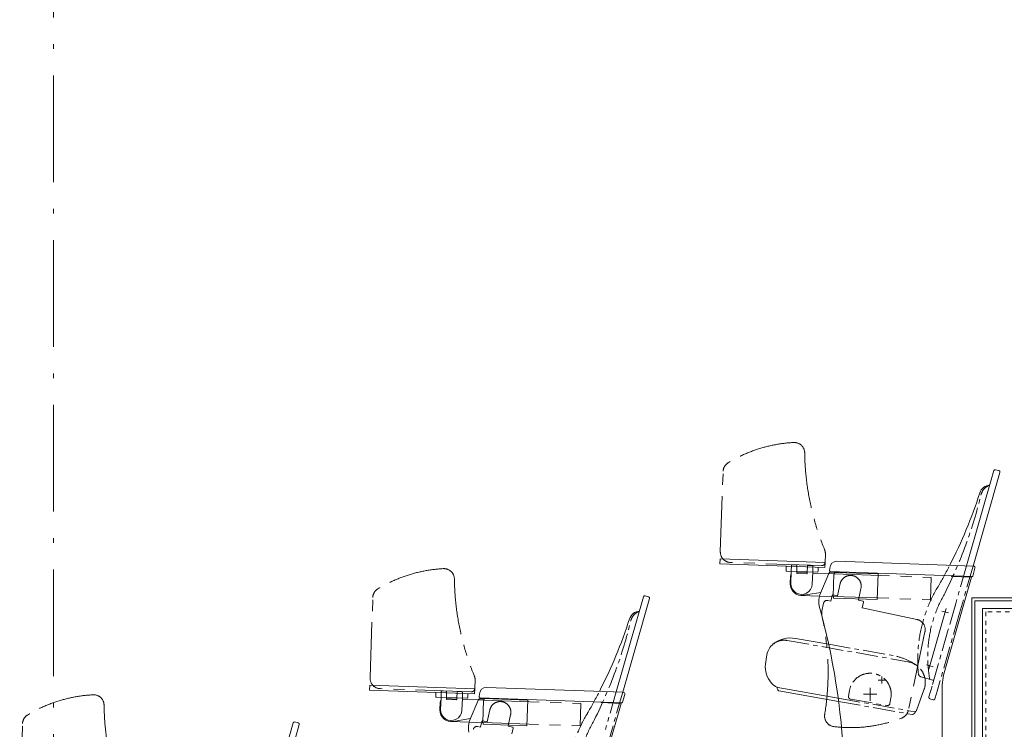
# Model space of a CAD drawing. Units: millimetres. Extents: x 57366 to 99361, y -5550 to 29424.
# Drawn here: x 89128 to 91939, y 7515 to 9540 of the extents above; entities that cross this region are included whole.
import ezdxf

# ---------------------------------------------------------------- set-up
doc = ezdxf.new("R2010")
doc.units = ezdxf.units.MM
doc.header["$LTSCALE"] = 100
for name, pattern in [('CENTER1', [1, 0.625, -0.125, 0.125, -0.125]), ('CENTER2', [2.8575, 1.905, -0.3175, 0.3175, -0.3175]), ('DASHED1', [0.25, 0.125, -0.125]), ('ISO-10 一点短鎖線', [4.699, 3.048, -0.762, 0.127, -0.762]), ('PHANTOM2', [3.175, 1.5875, -0.3175, 0.3175, -0.3175, 0.3175, -0.3175])]:
    doc.linetypes.add(name, pattern=pattern)
doc.layers.add('00_寸法-通り芯', color=3, linetype='Continuous', lineweight=13)
doc.layers.add('01_建築', color=7, linetype='Continuous', lineweight=13)

msp = doc.modelspace()

# ---------------------------------------------------------------- linework, layer by layer
at = {"layer": '00_寸法-通り芯', "linetype": 'ISO-10 一点短鎖線', "lineweight": 0}
msp.add_line((89224.983, 28176.557), (89224.983, 2547.964), dxfattribs=at)
at = {"layer": '01_建築', "color": 0, "linetype": 'PHANTOM2', "lineweight": 0}
for p, q in [((91128.359, 8021.771), (91136.359, 8250.851)), ((91427.478, 7991.313), (91428.296, 8014.728)), ((91417.135, 7981.668), (91157.294, 7990.742)), ((91345.162, 7983.681), (91334.168, 7984.065)), ((91390.134, 7982.111), (91379.141, 7982.495)), ((91331.024, 7965.664), (91331.583, 7981.654)), ((91346.515, 7965.123), (91347.091, 7981.613)), ((91376.497, 7964.076), (91377.072, 7980.566)), ((91392.546, 7979.525), (91391.987, 7963.535)), ((91437.592, 7958.94), (91453.845, 7958.373)), ((91452.535, 7957.918), (91450.301, 7893.957)), ((91452.535, 7957.918), (91730.366, 7948.216)), ((91453.845, 7958.373), (91453.991, 7962.57)), ((91453.991, 7962.57), (91578.915, 7958.208)), ((91576.353, 7884.853), (91578.915, 7958.208)), ((91462.967, 7895.852), (91470.348, 7930.576)), ((91730.366, 7948.216), (91728.132, 7884.255)), ((91462.967, 7895.852), (91450.496, 7898.503)), ((91529.807, 7916.915), (91522.634, 7883.169)), ((90128.359, 7661.771), (90136.359, 7890.851)), ((91411.351, 7894.817), (91451.576, 7893.412)), ((91423.192, 7874.659), (91418.32, 7851.741)), ((91435.052, 7882.361), (91444.1, 7880.438)), ((91444.1, 7880.438), (91447.531, 7896.577)), ((91450.301, 7893.957), (91728.132, 7884.255)), ((91451.43, 7889.215), (91451.576, 7893.412)), ((91451.43, 7889.215), (91576.353, 7884.853)), ((91535.106, 7880.519), (91522.634, 7883.169)), ((91533.601, 7861.414), (91537.031, 7877.553)), ((91533.601, 7861.414), (91689.371, 7828.304)), ((91712.478, 7792.722), (91664.82, 7568.512)), ((90427.478, 7631.313), (90428.296, 7654.728)), ((90417.135, 7621.668), (90157.294, 7630.742)), ((90331.024, 7605.664), (90331.583, 7621.654)), ((90345.162, 7623.681), (90334.168, 7624.065)), ((90346.515, 7605.123), (90347.091, 7621.613)), ((90376.497, 7604.076), (90377.072, 7620.566)), ((90390.134, 7622.111), (90379.141, 7622.495)), ((90392.546, 7619.525), (90391.987, 7603.535)), ((90437.592, 7598.94), (90453.845, 7598.373)), ((90452.535, 7597.918), (90450.301, 7533.957)), ((90452.535, 7597.918), (90730.366, 7588.216)), ((90453.845, 7598.373), (90453.991, 7602.57)), ((90453.991, 7602.57), (90578.915, 7598.208)), ((90576.353, 7524.853), (90578.915, 7598.208)), ((90462.967, 7535.852), (90470.348, 7570.576)), ((90730.366, 7588.216), (90728.132, 7524.255)), ((90411.351, 7534.817), (90451.576, 7533.412)), ((90444.1, 7520.438), (90447.531, 7536.577)), ((90450.301, 7533.957), (90728.132, 7524.255)), ((90462.967, 7535.852), (90450.496, 7538.503)), ((90451.43, 7529.215), (90451.576, 7533.412)), ((90529.807, 7556.915), (90522.634, 7523.169)), ((89128.359, 7301.771), (89136.359, 7530.851)), ((90435.052, 7522.361), (90444.1, 7520.438)), ((90451.43, 7529.215), (90576.353, 7524.853)), ((90535.106, 7520.519), (90522.634, 7523.169)), ((90533.601, 7501.414), (90537.031, 7517.553))]:
    msp.add_line(p, q, dxfattribs=at)
at = {"layer": '01_建築', "color": 0, "linetype": 'Continuous', "lineweight": 0}
for p, q in [((91909.025, 8252.858), (91831.134, 7981.22)), ((91926.328, 8247.897), (91849.674, 7980.572)), ((91923.585, 8252.844), (91913.973, 8255.601)), ((91127.626, 8000.784), (91127.138, 7986.792)), ((91127.138, 7986.792), (91426.955, 7976.322)), ((91127.626, 8000.784), (91427.444, 7990.314)), ((91427.444, 7990.314), (91426.955, 7976.322)), ((91461.304, 7994.134), (91850.667, 7980.537)), ((91316.272, 7980.187), (91315.871, 7968.694)), ((91318.282, 7966.109), (91404.729, 7963.09)), ((91329.785, 7930.185), (91331.024, 7965.664)), ((91346.358, 7960.625), (91346.515, 7965.123)), ((91346.41, 7962.125), (91376.392, 7961.078)), ((91347.322, 7959.591), (91375.305, 7958.614)), ((91376.34, 7959.578), (91376.497, 7964.076)), ((91391.987, 7963.535), (91390.748, 7928.056)), ((91391.882, 7960.537), (91437.592, 7958.94)), ((91407.716, 7976.994), (91407.315, 7965.501)), ((91412.793, 7898.781), (91437.894, 7959.673)), ((91440.339, 7966.849), (91440.618, 7974.844)), ((91442.268, 7964.781), (91846.979, 7950.648)), ((91442.691, 7962.765), (91488.17, 7961.177)), ((91488.24, 7963.175), (91488.17, 7961.177)), ((91848.971, 7952.095), (91855.299, 7974.162)), ((91327.787, 7930.255), (91328.537, 7951.742)), ((91768.98, 7682.822), (91845.583, 7948.695)), ((91788.057, 7952.706), (91787.988, 7950.707)), ((91787.988, 7950.707), (91845.583, 7948.695)), ((91365.651, 7897.07), (91415.543, 7905.452)), ((90909.025, 7892.858), (90831.134, 7621.22)), ((90926.328, 7887.897), (90849.674, 7620.572)), ((90923.585, 7892.844), (90913.973, 7895.601)), ((91359.133, 7896.641), (91411.351, 7894.817)), ((91846.483, 7889.678), (91846.483, 7349.678)), ((92006.983, 7889.678), (91846.483, 7889.678)), ((91854.483, 7881.678), (91854.483, 7349.678)), ((92032.983, 7881.678), (91854.483, 7881.678)), ((91723.405, 7686.065), (91773.02, 7859.092)), ((91723.405, 7686.065), (91773.02, 7859.092)), ((91723.405, 7686.065), (91773.02, 7859.092)), ((91723.405, 7686.065), (91773.02, 7859.092)), ((91723.405, 7686.065), (91773.02, 7859.092)), ((91760.651, 7852.236), (91779.876, 7846.723)), ((91760.651, 7852.236), (91779.876, 7846.723)), ((91760.651, 7852.236), (91779.876, 7846.723)), ((91760.651, 7852.236), (91779.876, 7846.723)), ((91760.651, 7852.236), (91779.876, 7846.723)), ((91876.483, 7859.678), (91876.483, 7299.678)), ((92328.983, 7859.678), (91876.483, 7859.678)), ((91342.97, 7774.12), (91437.692, 7757.418)), ((91261.29, 7727.597), (91257.774, 7707.658)), ((91716.549, 7698.434), (91735.774, 7692.922)), ((91716.549, 7698.434), (91735.774, 7692.922)), ((91716.549, 7698.434), (91735.774, 7692.922)), ((91716.549, 7698.434), (91735.774, 7692.922)), ((91716.549, 7698.434), (91735.774, 7692.922)), ((91579.162, 7655.178), (91599.162, 7655.178)), ((91579.162, 7655.178), (91599.162, 7655.178)), ((91579.162, 7655.178), (91599.162, 7655.178)), ((91579.162, 7655.178), (91599.162, 7655.178)), ((91579.162, 7655.178), (91599.162, 7655.178)), ((91579.162, 7655.178), (91599.162, 7655.178)), ((91579.162, 7655.178), (91599.162, 7655.178)), ((91579.162, 7655.178), (91599.162, 7655.178)), ((91589.162, 7645.178), (91589.162, 7665.178)), ((91589.162, 7645.178), (91589.162, 7665.178)), ((91589.162, 7645.178), (91589.162, 7665.178)), ((91589.162, 7645.178), (91589.162, 7665.178)), ((91589.162, 7645.178), (91589.162, 7665.178)), ((91589.162, 7645.178), (91589.162, 7665.178)), ((91589.162, 7645.178), (91589.162, 7665.178)), ((91589.162, 7645.178), (91589.162, 7665.178)), ((90127.626, 7640.784), (90127.138, 7626.792)), ((90127.138, 7626.792), (90426.955, 7616.322)), ((90127.626, 7640.784), (90427.444, 7630.314)), ((90316.272, 7620.187), (90315.871, 7608.694)), ((90407.716, 7616.994), (90407.315, 7605.501)), ((90427.444, 7630.314), (90426.955, 7616.322)), ((90461.304, 7634.134), (90850.667, 7620.537)), ((91292.639, 7633.728), (91464.853, 7603.362)), ((91295.799, 7624.032), (91466.105, 7594.002)), ((91556.162, 7595.928), (91556.162, 7633.428)), ((91556.162, 7604.678), (91556.162, 7624.678)), ((91556.162, 7604.678), (91556.162, 7624.678)), ((91556.162, 7604.678), (91556.162, 7624.678)), ((91556.162, 7604.678), (91556.162, 7624.678)), ((91556.162, 7604.678), (91556.162, 7624.678)), ((91556.162, 7604.678), (91556.162, 7624.678)), ((91556.162, 7604.678), (91556.162, 7624.678)), ((91556.162, 7604.678), (91556.162, 7624.678)), ((91556.162, 7604.678), (91556.162, 7624.678)), ((91556.162, 7604.678), (91556.162, 7624.678)), ((91761.162, 7422.678), (91761.162, 7627.45)), ((90318.282, 7606.109), (90404.729, 7603.09)), ((90327.787, 7570.255), (90328.537, 7591.742)), ((90329.785, 7570.185), (90331.024, 7605.664)), ((90346.358, 7600.625), (90346.515, 7605.123)), ((90346.41, 7602.125), (90376.392, 7601.078)), ((90347.322, 7599.591), (90375.305, 7598.614)), ((90376.34, 7599.578), (90376.497, 7604.076)), ((90391.987, 7603.535), (90390.748, 7568.056)), ((90391.882, 7600.537), (90437.592, 7598.94)), ((90412.793, 7538.781), (90437.894, 7599.673)), ((90440.339, 7606.849), (90440.618, 7614.844)), ((90442.268, 7604.781), (90846.979, 7590.648)), ((90442.691, 7602.765), (90488.17, 7601.177)), ((90488.24, 7603.175), (90488.17, 7601.177)), ((90768.98, 7322.822), (90845.583, 7588.695)), ((90788.057, 7592.706), (90787.988, 7590.707)), ((90787.988, 7590.707), (90845.583, 7588.695)), ((90848.971, 7592.095), (90855.299, 7614.162)), ((91537.412, 7614.678), (91574.912, 7614.678)), ((91546.162, 7614.678), (91566.162, 7614.678)), ((91546.162, 7614.678), (91566.162, 7614.678)), ((91546.162, 7614.678), (91566.162, 7614.678)), ((91546.162, 7614.678), (91566.162, 7614.678)), ((91546.162, 7614.678), (91566.162, 7614.678)), ((91546.162, 7614.678), (91566.162, 7614.678)), ((91546.162, 7614.678), (91566.162, 7614.678)), ((91546.162, 7614.678), (91566.162, 7614.678)), ((91546.162, 7614.678), (91566.162, 7614.678)), ((89909.025, 7532.858), (89831.134, 7261.22)), ((89923.585, 7532.844), (89913.973, 7535.601)), ((90359.133, 7536.641), (90411.351, 7534.817)), ((90365.651, 7537.07), (90415.543, 7545.452)), ((89926.328, 7527.897), (89849.674, 7260.572))]:
    msp.add_line(p, q, dxfattribs=at)
at = {"layer": '01_建築', "color": 0, "linetype": 'CENTER1', "lineweight": 0}
for p, q in [((91831.134, 7981.22), (91800.372, 7873.94)), ((91849.674, 7980.572), (91811.011, 7845.739)), ((91800.372, 7873.94), (91778.887, 7799.014)), ((91811.011, 7845.739), (91747.279, 7623.48)), ((91778.887, 7799.014), (91732.776, 7638.204)), ((91319.213, 7768.155), (91663.896, 7707.378)), ((91437.692, 7757.418), (91621.59, 7724.992)), ((91735.381, 7654.543), (91700.971, 7664.41)), ((90831.134, 7621.22), (90800.372, 7513.94)), ((90849.674, 7620.572), (90811.011, 7485.739)), ((91497.073, 7625.097), (91494.295, 7609.34)), ((91688.082, 7568.189), (91709.831, 7627.693)), ((91732.776, 7638.204), (91723.797, 7606.89)), ((91747.279, 7623.48), (91741.939, 7604.857)), ((91464.853, 7603.362), (91682.945, 7564.906)), ((91466.105, 7594.002), (91676.981, 7556.819)), ((91500.379, 7600.651), (91603.783, 7582.418)), ((91615.25, 7604.259), (91612.472, 7588.502)), ((91736.152, 7599.186), (91726.539, 7601.943)), ((91736.152, 7599.186), (91735.631, 7599.336)), ((91741.939, 7604.857), (91741.1, 7601.929))]:
    msp.add_line(p, q, dxfattribs=at)
at = {"layer": '01_建築', "color": 0, "linetype": 'DASHED1', "lineweight": 0}
for p, q in [((91886.483, 7849.678), (91886.483, 7289.678)), ((92328.983, 7849.678), (91886.483, 7849.678))]:
    msp.add_line(p, q, dxfattribs=at)
at = {"layer": '01_建築', "color": 0, "linetype": 'CENTER2', "lineweight": 0}
for p, q in [((91556.162, 7595.928), (91556.162, 7633.428)), ((91537.412, 7614.678), (91574.912, 7614.678))]:
    msp.add_line(p, q, dxfattribs=at)
at = {"layer": '01_建築', "color": 0, "linetype": 'PHANTOM2', "lineweight": 0}
for centre, radius, start, end in [((91358.628, 7933.694), 400, 93.009904, 121.31184), ((91339.2, 8303.183), 30, 0.78112, 93.009904), ((92119.127, 8313.817), 750, 180.78112, 202.46411), ((91166.34, 8249.804), 30, 121.31184, 178), ((91158.341, 8020.724), 30, 178, 268), ((91398.314, 8015.775), 30, 358, 22.46411), ((91334.081, 7981.567), 2.5, 88, 178), ((91345.092, 7981.682), 2, 358, 88), ((91379.071, 7980.496), 2, 88, 178), ((91417.484, 7991.662), 10, 268, 358), ((90358.628, 7573.694), 400, 93.009904, 121.31184), ((90339.2, 7943.183), 30, 0.78112, 93.009904), ((91390.047, 7979.612), 2.5, 358, 88), ((91119.127, 7953.817), 750, 180.78112, 202.46411), ((91499.974, 7923.257), 30.5, 348, 168), ((90166.34, 7889.804), 30, 121.31184, 178), ((91449.976, 7896.058), 2.5, 78, 168), ((91432.973, 7872.58), 10, 78, 168), ((91534.586, 7878.073), 2.5, 348, 78), ((91447.665, 7845.504), 30, 168, 192.46411), ((90686.048, 7677.158), 750, 350.78112, 12.46411), ((91683.133, 7798.96), 30, 348, 78), ((90158.341, 7660.724), 30, 178, 268), ((90398.314, 7655.775), 30, 358, 22.46411), ((90334.081, 7621.567), 2.5, 88, 178), ((90345.092, 7621.682), 2, 358, 88), ((90379.071, 7620.496), 2, 88, 178), ((90390.047, 7619.612), 2.5, 358, 88), ((90417.484, 7631.662), 10, 268, 358), ((89358.628, 7213.694), 400, 93.009904, 121.31184), ((89339.2, 7583.183), 30, 0.78112, 93.009904), ((90499.974, 7563.257), 30.5, 348, 168), ((90119.127, 7593.817), 750, 180.78112, 202.46411), ((91635.476, 7574.749), 30, 291.31184, 348), ((89166.34, 7529.804), 30, 121.31184, 178), ((90449.976, 7536.058), 2.5, 78, 168), ((91455.973, 7552.197), 30, 170.781119, 263.00991), ((91501.002, 7919.447), 400, 263.00991, 291.31184), ((90432.973, 7512.58), 10, 78, 168), ((90534.586, 7518.073), 2.5, 348, 78)]:
    msp.add_arc(centre, radius, start, end, dxfattribs=at)
at = {"layer": '01_建築', "color": 0, "linetype": 'Continuous', "lineweight": 0}
for centre, radius, start, end in [((91912.87, 8251.756), 4, 74, 164), ((91922.483, 8248.999), 4, 344, 74), ((91899.143, 8180.105), 31.481, 93.588876, 162.227535), ((90548.824, 8616.626), 1387.626, 332.82533, 342.08223), ((91460.606, 7974.146), 20, 88, 178), ((91318.369, 7968.607), 2.5, 178, 268), ((91339.53, 7951.358), 11, 142.903199, 178), ((91347.357, 7960.591), 1, 178, 268), ((91375.34, 7959.613), 1, 268, 358), ((91404.817, 7965.588), 2.5, 268, 358), ((91442.517, 7957.768), 5, 88, 157.597428), ((91442.338, 7966.78), 2, 178, 268), ((91850.493, 7975.541), 5, 344, 88), ((91360.267, 7929.121), 32.5, 178, 279.53696), ((91360.302, 7930.12), 30.5, 178, 358), ((91847.049, 7952.647), 2, 268, 344), ((91459.019, 7879.725), 50, 157.597428, 195.45581), ((90912.87, 7891.756), 4, 74, 164), ((90922.483, 7888.999), 4, 344, 74), ((90899.143, 7820.105), 31.481, 93.588876, 162.227535), ((89483.155, 7333.411), 2000, 2.55817, 15.45581), ((89548.824, 8256.626), 1387.626, 332.82533, 342.08223), ((91310.531, 7718.915), 50, 128.1897, 170), ((91329.078, 7695.336), 80, 80, 128.1897), ((91332.324, 7694.513), 75.7, 170, 213.68843), ((91961.162, 7627.45), 200, 163.92725, 180), ((91310.94, 7680.258), 50, 213.68843, 248.61966), ((90460.606, 7614.146), 20, 88, 178), ((90850.493, 7615.541), 5, 344, 88), ((91292.614, 7631.701), 2, 80, 206.72571), ((91326.554, 7648.79), 40, 206.72571, 216.84984), ((91296.146, 7626.001), 2, 216.84984, 260), ((90318.369, 7608.607), 2.5, 178, 268), ((90339.53, 7591.358), 11, 142.903199, 178), ((90347.357, 7600.591), 1, 178, 268), ((90375.34, 7599.613), 1, 268, 358), ((90404.817, 7605.588), 2.5, 268, 358), ((90442.517, 7597.768), 5, 88, 157.597428), ((90442.338, 7606.78), 2, 178, 268), ((90847.049, 7592.647), 2, 268, 344), ((90360.267, 7569.121), 32.5, 178, 279.53696), ((90360.302, 7570.12), 30.5, 178, 358), ((89912.87, 7531.756), 4, 74, 164), ((89922.483, 7528.999), 4, 344, 74), ((90459.019, 7519.725), 50, 157.597428, 195.45581)]:
    msp.add_arc(centre, radius, start, end, dxfattribs=at)
at = {"layer": '01_建築', "color": 0, "linetype": 'CENTER1', "lineweight": 0}
for centre, radius, start, end in [((91910.239, 8175.055), 38.739, 109.711719, 164.802472), ((90579.797, 8499.652), 1330.742, 333.32698, 346.33229), ((90548.824, 8616.626), 1387.626, 330.02553, 332.82533), ((92092.479, 7713.786), 400.78, 149.00722, 185.84017), ((92079.39, 7721.958), 359.037, 149.848269, 190.39726), ((92092.479, 7713.786), 400.78, 148.473939, 149.00722), ((90910.239, 7815.055), 38.739, 109.711719, 164.802472), ((89579.797, 8139.652), 1330.742, 333.32698, 346.33229), ((91310.531, 7718.915), 50, 80, 128.1897), ((91592.938, 7562.499), 165, 54.7912, 80), ((91653.477, 7648.29), 60, 54.7912, 80), ((91556.162, 7614.678), 60, 350, 170), ((91653.477, 7648.29), 60, 339.92274, 54.7912), ((91703.727, 7674.023), 10, 185.84017, 254), ((91735.932, 7656.466), 2, 254, 344), ((89548.824, 8256.626), 1387.626, 330.02553, 332.82533), ((91501.681, 7608.038), 7.5, 170, 260), ((91727.642, 7605.788), 4, 164, 254), ((91737.255, 7603.031), 4, 254, 344), ((91092.479, 7353.786), 400.78, 148.473939, 149.00722), ((91605.086, 7589.804), 7.5, 260, 350), ((91656.549, 7590.604), 40, 303.15017, 313.2743), ((91683.386, 7569.905), 5, 260, 339.92274), ((91682.598, 7562.936), 2, 313.2743, 80), ((91092.479, 7353.786), 400.78, 149.00722, 185.84017), ((91079.39, 7361.958), 359.037, 149.848269, 190.39726), ((91677.329, 7558.788), 2, 260, 303.15017)]:
    msp.add_arc(centre, radius, start, end, dxfattribs=at)

doc.saveas('drawing.dxf')
